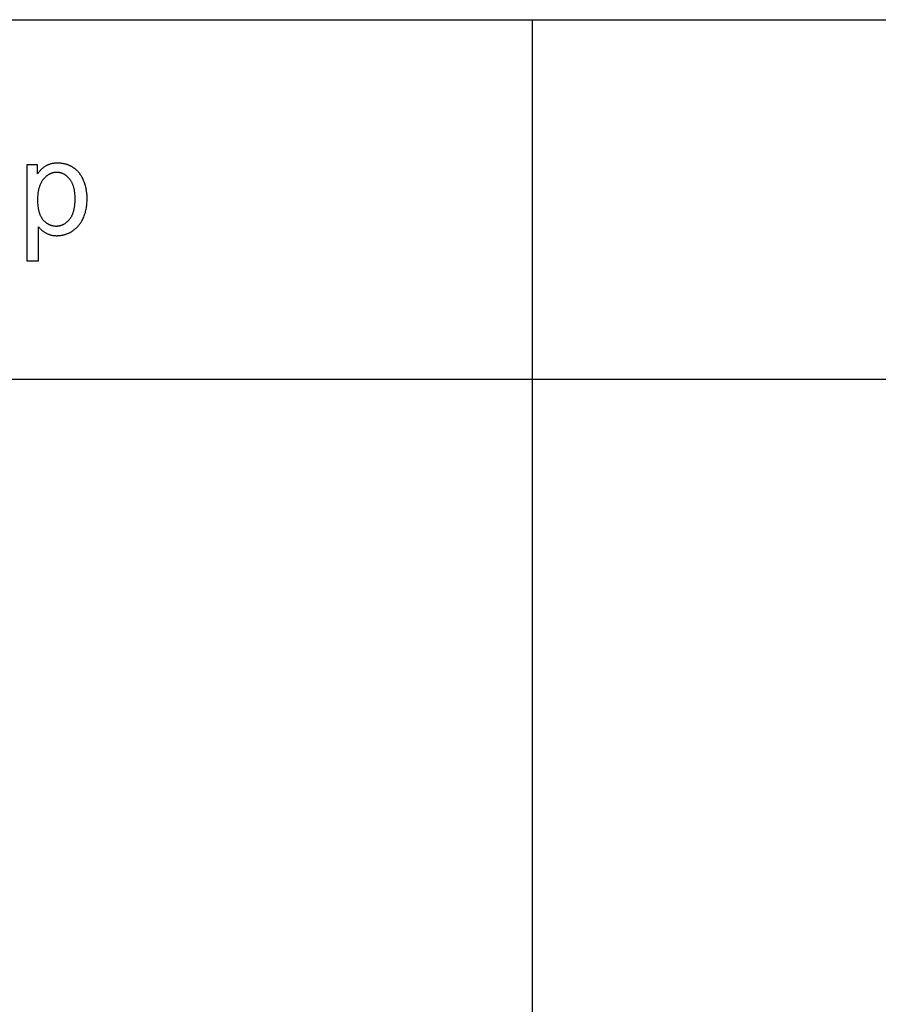
# Model space of a CAD drawing. Units: millimetres. Extents: x 0 to 59700, y 0 to 28500.
# Drawn here: x 44961 to 48543, y 21392 to 25500 of the extents above; entities that cross this region are included whole.
import ezdxf

# ---------------------------------------------------------------- set-up
doc = ezdxf.new("R2010")
doc.units = ezdxf.units.MM
doc.header["$MEASUREMENT"] = 0
doc.layers.add('- TAB', color=4, linetype='Continuous', true_color=0x00ffff)
doc.layers.add('- TITLES', color=7, linetype='Continuous', true_color=0x7fffbf)

msp = doc.modelspace()

# ---------------------------------------------------------------- linework, layer by layer
at = {"layer": '- TAB'}
for points in [[(3000, 25500), (59700, 25500)], [(47100, 0), (47100, 25500)], [(0, 24000), (3000, 24000), (59700, 24000)]]:
    msp.add_lwpolyline(points, dxfattribs=at)
at = {"layer": '- TITLES'}
for points in [[(45035.4, 24895), (44990.7, 24895)], [(44990.7, 24895), (44990.7, 24494.4)], [(45039.8, 24635.4), (45041.4, 24633.5), (45043, 24631.5), (45044.7, 24629.7), (45046.5, 24627.8), (45048.3, 24626.1), (45050.2, 24624.3), (45052.1, 24622.6), (45054.1, 24621), (45056.1, 24619.3), (45058.2, 24617.8), (45060.3, 24616.2), (45062.5, 24614.8), (45064.7, 24613.3), (45067, 24611.9), (45069.4, 24610.6), (45071.8, 24609.2), (45074.3, 24608), (45076.8, 24606.8), (45079.3, 24605.7), (45081.9, 24604.7), (45084.5, 24603.8), (45087.1, 24602.9), (45089.8, 24602.2), (45092.6, 24601.5), (45095.3, 24600.9), (45098.2, 24600.3), (45101, 24599.9), (45103.9, 24599.5), (45106.8, 24599.2), (45109.8, 24599), (45112.8, 24598.9), (45115.8, 24598.9), (45117.9, 24598.9), (45120, 24599), (45122.1, 24599), (45124.2, 24599.2), (45126.3, 24599.3), (45128.3, 24599.5), (45130.4, 24599.8), (45132.4, 24600.1), (45134.5, 24600.4), (45136.5, 24600.7), (45138.5, 24601.1), (45140.6, 24601.5), (45142.6, 24602), (45144.6, 24602.5), (45146.6, 24603), (45148.6, 24603.6), (45150.6, 24604.2), (45152.6, 24604.9), (45154.6, 24605.6), (45156.5, 24606.3), (45160.5, 24607.8), (45164.4, 24609.5), (45168.3, 24611.4), (45172.1, 24613.4), (45176, 24615.5), (45179.8, 24617.8), (45181.7, 24619), (45183.5, 24620.3), (45185.4, 24621.5), (45187.2, 24622.8), (45188.9, 24624.2), (45190.7, 24625.5), (45192.4, 24626.9), (45194.1, 24628.3), (45195.7, 24629.8), (45197.4, 24631.3), (45199, 24632.8), (45200.6, 24634.4), (45202.1, 24636), (45203.6, 24637.6), (45205.1, 24639.2), (45206.6, 24640.9), (45208, 24642.7), (45209.4, 24644.4), (45210.8, 24646.2), (45212.1, 24648), (45213.5, 24649.9), (45214.8, 24651.7), (45216, 24653.7), (45217.3, 24655.6), (45218.5, 24657.6), (45219.7, 24659.6), (45221.9, 24663.7), (45224.1, 24668), (45226.1, 24672.4), (45228.1, 24676.8), (45229.9, 24681.4), (45231.6, 24686), (45233.1, 24690.7), (45234.6, 24695.5), (45235.9, 24700.3), (45237, 24705.2), (45238.1, 24710.2), (45239, 24715.2), (45239.8, 24720.3), (45240.5, 24725.5), (45241.1, 24730.7), (45241.5, 24736), (45241.8, 24741.4), (45242, 24746.9), (45242.1, 24752.4), (45242, 24757.5), (45241.9, 24762.6), (45241.6, 24767.7), (45241.2, 24772.7), (45240.7, 24777.6), (45240.1, 24782.5), (45239.3, 24787.4), (45238.5, 24792.2), (45237.5, 24796.9), (45236.4, 24801.6), (45235.3, 24806.2), (45234, 24810.8), (45232.6, 24815.3), (45231, 24819.8), (45229.4, 24824.2), (45227.6, 24828.6), (45225.8, 24832.9), (45223.8, 24837), (45221.7, 24841.1), (45219.5, 24845), (45218.4, 24846.9), (45217.3, 24848.8), (45216.1, 24850.6), (45214.8, 24852.5), (45213.6, 24854.3), (45212.3, 24856), (45211, 24857.7), (45209.7, 24859.4), (45208.4, 24861.1), (45207, 24862.7), (45205.6, 24864.4), (45204.1, 24865.9), (45202.7, 24867.5), (45201.2, 24869), (45199.7, 24870.5), (45198.1, 24871.9), (45196.6, 24873.3), (45195, 24874.7), (45193.4, 24876.1), (45191.7, 24877.4), (45190, 24878.7), (45188.3, 24880), (45186.6, 24881.2), (45184.8, 24882.4), (45183.1, 24883.6), (45181.3, 24884.8), (45179.4, 24885.9), (45177.6, 24886.9), (45175.8, 24887.9), (45173.9, 24888.9), (45172, 24889.9), (45170.1, 24890.8), (45168.2, 24891.7), (45166.3, 24892.5), (45164.3, 24893.3), (45162.3, 24894.1), (45160.4, 24894.8), (45158.3, 24895.5), (45156.3, 24896.1), (45154.3, 24896.8), (45152.2, 24897.3), (45150.2, 24897.9), (45148.1, 24898.4), (45146, 24898.9), (45143.9, 24899.3), (45141.7, 24899.7), (45139.6, 24900), (45137.4, 24900.3), (45135.2, 24900.6), (45133, 24900.9), (45128.5, 24901.2), (45124, 24901.5), (45119.4, 24901.5), (45115.9, 24901.5), (45112.4, 24901.4), (45109.1, 24901.1), (45105.7, 24900.8), (45102.5, 24900.5), (45099.3, 24900), (45096.2, 24899.4), (45093.1, 24898.8), (45090.2, 24898), (45087.2, 24897.2), (45084.4, 24896.3), (45083, 24895.8), (45081.6, 24895.3), (45080.2, 24894.8), (45078.9, 24894.2), (45077.6, 24893.7), (45076.2, 24893.1), (45074.9, 24892.5), (45073.7, 24891.8), (45072.4, 24891.2), (45071.1, 24890.5), (45068.7, 24889.1), (45066.2, 24887.6), (45063.8, 24886), (45061.4, 24884.3), (45059.1, 24882.5), (45056.8, 24880.7), (45054.5, 24878.7), (45052.2, 24876.7), (45050, 24874.6), (45047.8, 24872.4), (45045.7, 24870.1), (45043.6, 24867.7), (45041.5, 24865.3), (45039.4, 24862.7), (45037.4, 24860.1), (45035.4, 24857.4)], [(45035.4, 24857.4), (45035.4, 24895)], [(45039.8, 24494.4), (45039.8, 24635.4)], [(44990.7, 24494.4), (45039.8, 24494.4)]]:
    msp.add_lwpolyline(points, dxfattribs=at)
msp.add_lwpolyline([(45035.1, 24748.6), (45035.2, 24741.7), (45035.5, 24735.1), (45035.9, 24728.6), (45036.6, 24722.4), (45037.3, 24716.5), (45037.8, 24713.6), (45038.3, 24710.8), (45038.9, 24708), (45039.5, 24705.2), (45040.1, 24702.6), (45040.8, 24700), (45041.5, 24697.4), (45042.3, 24694.9), (45043.1, 24692.5), (45044, 24690.1), (45044.9, 24687.8), (45045.8, 24685.5), (45046.8, 24683.3), (45047.9, 24681.1), (45049, 24679), (45050.1, 24677), (45051.3, 24675), (45052.5, 24673.1), (45053.7, 24671.2), (45055, 24669.4), (45056.4, 24667.7), (45057.8, 24666), (45059.2, 24664.3), (45060.6, 24662.7), (45062.1, 24661.2), (45063.6, 24659.7), (45065.1, 24658.3), (45066.6, 24656.9), (45068.1, 24655.5), (45069.7, 24654.3), (45071.3, 24653), (45072.8, 24651.9), (45074.5, 24650.7), (45076.1, 24649.7), (45077.7, 24648.7), (45079.4, 24647.7), (45081.1, 24646.8), (45082.8, 24645.9), (45084.5, 24645.1), (45086.2, 24644.3), (45088, 24643.6), (45089.8, 24643), (45091.6, 24642.4), (45093.4, 24641.8), (45095.2, 24641.3), (45097.1, 24640.9), (45099, 24640.5), (45100.8, 24640.2), (45102.8, 24639.9), (45104.7, 24639.6), (45106.6, 24639.5), (45108.6, 24639.3), (45110.6, 24639.3), (45112.6, 24639.2), (45114.6, 24639.3), (45116.6, 24639.3), (45118.6, 24639.5), (45120.6, 24639.7), (45122.6, 24639.9), (45124.5, 24640.2), (45126.4, 24640.6), (45128.3, 24641), (45130.2, 24641.4), (45132.1, 24641.9), (45134, 24642.5), (45135.8, 24643.1), (45137.6, 24643.8), (45139.4, 24644.5), (45141.2, 24645.3), (45142.9, 24646.2), (45144.7, 24647), (45146.4, 24648), (45148.1, 24649), (45149.8, 24650), (45151.5, 24651.2), (45153.1, 24652.3), (45154.8, 24653.5), (45156.4, 24654.8), (45158, 24656.1), (45159.5, 24657.5), (45161.1, 24658.9), (45162.6, 24660.4), (45164.2, 24662), (45165.7, 24663.6), (45167.1, 24665.2), (45168.6, 24666.9), (45170, 24668.7), (45171.4, 24670.5), (45172.8, 24672.4), (45174.1, 24674.3), (45175.3, 24676.3), (45176.5, 24678.4), (45177.7, 24680.5), (45178.8, 24682.6), (45179.9, 24684.9), (45180.9, 24687.2), (45181.9, 24689.5), (45182.8, 24691.9), (45183.7, 24694.4), (45184.5, 24696.9), (45185.3, 24699.5), (45186.1, 24702.2), (45186.8, 24704.9), (45187.5, 24707.7), (45188.1, 24710.5), (45188.6, 24713.4), (45189.2, 24716.3), (45189.6, 24719.3), (45190.5, 24725.5), (45191.1, 24732), (45191.6, 24738.6), (45191.8, 24745.5), (45191.9, 24752.7), (45191.8, 24759.5), (45191.6, 24766.1), (45191.1, 24772.4), (45190.5, 24778.6), (45189.7, 24784.5), (45189.2, 24787.4), (45188.7, 24790.3), (45188.2, 24793), (45187.6, 24795.8), (45186.9, 24798.4), (45186.2, 24801.1), (45185.5, 24803.6), (45184.7, 24806.1), (45183.9, 24808.6), (45183, 24811), (45182.1, 24813.3), (45181.2, 24815.6), (45180.2, 24817.9), (45179.1, 24820), (45178, 24822.2), (45176.9, 24824.2), (45175.7, 24826.3), (45174.5, 24828.2), (45173.2, 24830.1), (45171.9, 24832), (45170.6, 24833.8), (45169.2, 24835.6), (45167.7, 24837.2), (45166.3, 24838.9), (45164.8, 24840.5), (45163.3, 24842), (45161.8, 24843.5), (45160.3, 24844.9), (45158.8, 24846.3), (45157.2, 24847.6), (45155.6, 24848.9), (45154.1, 24850.1), (45152.5, 24851.2), (45150.8, 24852.3), (45149.2, 24853.4), (45147.5, 24854.4), (45145.9, 24855.3), (45144.2, 24856.2), (45142.5, 24857), (45140.7, 24857.8), (45139, 24858.5), (45137.2, 24859.2), (45135.5, 24859.8), (45133.7, 24860.4), (45131.8, 24860.9), (45130, 24861.4), (45128.2, 24861.8), (45126.3, 24862.1), (45124.4, 24862.4), (45122.5, 24862.7), (45120.6, 24862.8), (45118.7, 24863), (45116.7, 24863.1), (45114.8, 24863.1), (45112.8, 24863.1), (45110.9, 24863), (45108.9, 24862.8), (45107, 24862.6), (45105.1, 24862.4), (45103.3, 24862.1), (45101.4, 24861.7), (45099.5, 24861.3), (45097.7, 24860.8), (45095.9, 24860.2), (45094.1, 24859.6), (45092.3, 24859), (45090.5, 24858.3), (45088.7, 24857.5), (45086.9, 24856.6), (45085.2, 24855.8), (45083.5, 24854.8), (45081.8, 24853.8), (45080.1, 24852.8), (45078.4, 24851.6), (45076.7, 24850.5), (45075.1, 24849.2), (45073.4, 24847.9), (45071.8, 24846.6), (45070.2, 24845.2), (45068.6, 24843.7), (45067, 24842.2), (45065.4, 24840.6), (45063.9, 24839), (45062.3, 24837.3), (45060.8, 24835.6), (45059.3, 24833.8), (45057.8, 24831.9), (45056.3, 24830), (45055, 24828), (45053.6, 24826), (45052.3, 24824), (45051.1, 24821.9), (45049.9, 24819.7), (45048.7, 24817.5), (45047.6, 24815.2), (45046.5, 24812.9), (45045.5, 24810.5), (45044.6, 24808.1), (45043.6, 24805.6), (45042.8, 24803), (45041.9, 24800.5), (45041.2, 24797.8), (45040.4, 24795.1), (45039.8, 24792.4), (45039.1, 24789.6), (45038.5, 24786.8), (45038, 24783.9), (45037.5, 24780.9), (45037, 24777.9), (45036.6, 24774.9), (45036, 24768.6), (45035.5, 24762.1), (45035.2, 24755.5)], close=True, dxfattribs=at)

doc.saveas('drawing.dxf')
